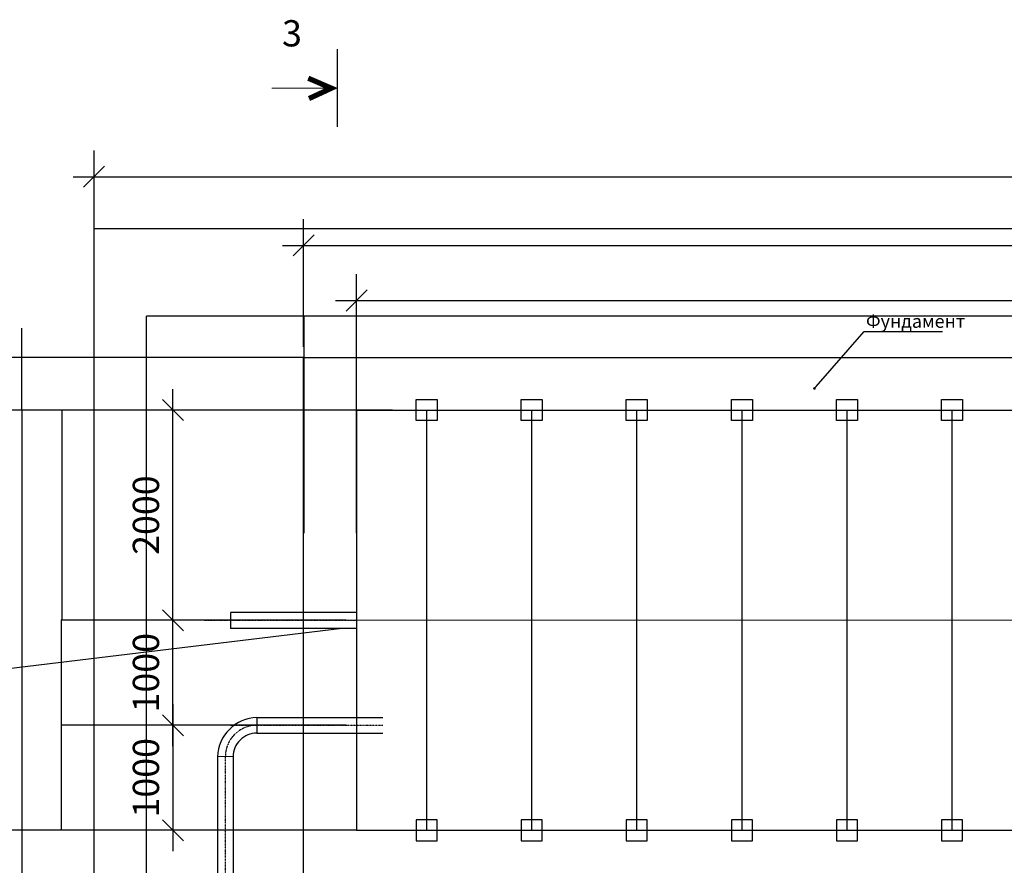
# Model space of a CAD drawing. Extents: x 114271 to 290261, y -19127 to 109445.
# Drawn here: x 119065 to 128437, y 101281 to 109332 of the extents above; entities that cross this region are included whole.
import ezdxf
from ezdxf.enums import TextEntityAlignment as Align
from ezdxf.lldxf.tags import DXFTag

# ---------------------------------------------------------------- set-up
doc = ezdxf.new("R2010")
doc.units = 0
doc.linetypes.add('DASHDOT', pattern=[1, 0.5, -0.25, 0, -0.25])
doc.layers.get('Defpoints').update_dxf_attribs({"color": 20})
for name, color, linetype in [('2DS_OBP_EmuBA', 154, 'Continuous'), ('CP_AXIS', 143, 'DASHDOT'), ('ту6ы', 5, 'Continuous')]:
    doc.layers.add(name, color=color, linetype=linetype)
for name, color, linetype, lineweight in [('Format', 7, 'Continuous', 25), ('WS_design_earth', 1, 'Continuous', 30), ('WS_Dim', 7, 'Continuous', 20), ('WS_equip', 6, 'Continuous', 50)]:
    doc.layers.add(name, color=color, linetype=linetype, lineweight=lineweight)
doc.styles.add('GOST 2.304', font='CS_Gost2304.shx')
doc.styles.add('Гост А', font='gost_1.ttf', dxfattribs={"oblique": 15})
doc.styles.add('ГОСТ2.5', font='gost_1.ttf', dxfattribs={"oblique": 10, "height": 2.5})
tags = doc.linetypes.add('10B013', pattern=[2.405, 1.56, -0.39, 0.065, -0.39]).pattern_tags.tags
tags[10:11] = [DXFTag(74, 4), DXFTag(75, 0), DXFTag(340, '0'), DXFTag(46, 1.0), DXFTag(50, 0.0), DXFTag(44, 0.0), DXFTag(45, 0.0)]
tags[8:9] = [DXFTag(74, 4), DXFTag(75, 0), DXFTag(340, '0'), DXFTag(46, 1.0), DXFTag(50, 0.0), DXFTag(44, 0.0), DXFTag(45, 0.0)]
tags[6:7] = [DXFTag(74, 4), DXFTag(75, 0), DXFTag(340, '0'), DXFTag(46, 1.0), DXFTag(50, 0.0), DXFTag(44, 0.0), DXFTag(45, 0.0)]
tags[4:5] = [DXFTag(74, 4), DXFTag(75, 0), DXFTag(340, '0'), DXFTag(46, 1.0), DXFTag(50, 0.0), DXFTag(44, 0.0), DXFTag(45, 0.0)]
doc.dimstyles.new('Аннотативный', dxfattribs={"dimscale": 0, "dimtxt": 2.5, "dimasz": 2.5, "dimexe": 1.25, "dimexo": 0.1, "dimtad": 1, "dimdec": 0, "dimrnd": 1.38778e-17, "dimzin": 1, "dimtxsty": 'GOST 2.304', "dimblk": 'ARCHTICK', "dimcen": 2.5, "dimdle": 2, "dimadec": 0, "dimazin": 0, "dimtfac": 1, "dimtdec": 0, "dimtmove": 0, "dimatfit": 3, "dimfxl": 1, "dimarcsym": 1})
doc.dimstyles.new('М 50', dxfattribs={"dimtxt": 2.5, "dimasz": 2, "dimexe": 2.5, "dimexo": 1, "dimgap": 1, "dimtad": 1, "dimdec": 1, "dimlfac": 50, "dimrnd": 1, "dimzin": 9, "dimtxsty": 'Гост А', "dimblk": 'OBLIQUE', "dimcen": 3, "dimdle": 2, "dimadec": 0, "dimazin": 0, "dimtfac": 1, "dimtdec": 1, "dimtmove": 1, "dimatfit": 3, "dimfxl": 1, "dimarcsym": 0})

# ---------------------------------------------------------------- blocks, each defined once
blk = doc.blocks.new('_ArchTick')
at = {"color": 0, "linetype": 'ByBlock', "const_width": 0.15}
blk.add_lwpolyline([(-0.5, -0.5), (0.5, 0.5)], dxfattribs=at)
blk = doc.blocks.new('*D243')
at = {"layer": 'Defpoints', "color": 0, "lineweight": -3, "transparency": 16777216}
for p in [(121772.1, 106509.2), (121772.1, 104442), (122272.1, 104442)]:
    blk.add_point(p, dxfattribs=at)
at = {"layer": 'WS_Dim', "color": 0, "lineweight": -2, "transparency": 16777216}
for p, q in [((122274.1, 106509.2), (121770.1, 106509.2)), ((121772.1, 104442.1), (121772.1, 106510.4)), ((122272.1, 104442.1), (122272.1, 106510.4))]:
    blk.add_line(p, q, dxfattribs=at)
at = {"layer": 'WS_Dim', "color": 0, "lineweight": -2, "transparency": 16777216, "xscale": 2.5, "yscale": 2.5, "zscale": 2.5, "rotation": 180}
blk.add_blockref('_ArchTick', (121772.1, 106509.2), dxfattribs=at)
at = {"layer": 'WS_Dim', "color": 0, "lineweight": -2, "transparency": 16777216, "xscale": 2.5, "yscale": 2.5, "zscale": 2.5}
blk.add_blockref('_ArchTick', (122272.1, 106509.2), dxfattribs=at)
at = {"layer": 'WS_Dim', "color": 0, "transparency": 16777216, "insert": (122022.1, 106511.1), "char_height": 2.5, "attachment_point": 5, "style": 'GOST 2.304'}
blk.add_mtext('500', dxfattribs=at)
blk = doc.blocks.new('*D244')
at = {"layer": 'Defpoints', "color": 0, "lineweight": -3, "transparency": 16777216}
for p in [(144772.1, 107345.2), (144772.1, 100614.9), (119772.1, 99614.9)]:
    blk.add_point(p, dxfattribs=at)
at = {"layer": 'WS_Dim', "color": 0, "lineweight": -2, "transparency": 16777216}
for p, q in [((119770.1, 107345.2), (144774.1, 107345.2)), ((119772.1, 99615), (119772.1, 107346.5)), ((144772.1, 100615), (144772.1, 107346.5))]:
    blk.add_line(p, q, dxfattribs=at)
at = {"layer": 'WS_Dim', "color": 0, "lineweight": -2, "transparency": 16777216, "xscale": 2.5, "yscale": 2.5, "zscale": 2.5, "rotation": 180}
blk.add_blockref('_ArchTick', (119772.1, 107345.2), dxfattribs=at)
at = {"layer": 'WS_Dim', "color": 0, "lineweight": -2, "transparency": 16777216, "xscale": 2.5, "yscale": 2.5, "zscale": 2.5}
blk.add_blockref('_ArchTick', (144772.1, 107345.2), dxfattribs=at)
at = {"layer": 'WS_Dim', "color": 0, "transparency": 16777216, "insert": (132272.1, 107347.2), "char_height": 2.5, "attachment_point": 5, "style": 'GOST 2.304'}
blk.add_mtext('25000', dxfattribs=at)
blk = doc.blocks.new('*D245')
at = {"layer": 'Defpoints', "color": 0, "lineweight": -3, "transparency": 16777216}
for p in [(121772.1, 106114.8), (119084.2, 105614.9), (122612.3, 105614.9)]:
    blk.add_point(p, dxfattribs=at)
at = {"layer": 'WS_Dim', "color": 0, "lineweight": -2, "transparency": 16777216}
for p, q in [((119084.2, 106114.8), (119084.2, 106396)), ((121772, 106114.8), (119082.9, 106114.8)), ((119084.2, 105614.9), (119084.2, 106116.8)), ((122612.2, 105614.9), (119082.9, 105614.9))]:
    blk.add_line(p, q, dxfattribs=at)
at = {"layer": 'WS_Dim', "color": 0, "lineweight": -2, "transparency": 16777216, "xscale": 2.5, "yscale": 2.5, "zscale": 2.5}
for p, rotation in [((119084.2, 106114.8), 90), ((119084.2, 105614.9), 270)]:
    blk.add_blockref('_ArchTick', p, dxfattribs=dict(at, rotation=rotation))
at = {"layer": 'WS_Dim', "color": 0, "transparency": 16777216, "insert": (119082.2, 106392.9), "char_height": 2.5, "attachment_point": 5, "rotation": 90, "style": 'GOST 2.304'}
blk.add_mtext('500', dxfattribs=at)
blk = doc.blocks.new('*D246')
at = {"layer": 'Defpoints', "color": 0, "lineweight": -3, "transparency": 16777216}
for p in [(122612.3, 105614.9), (119084.2, 101614.9), (122272.1, 101614.9)]:
    blk.add_point(p, dxfattribs=at)
at = {"layer": 'WS_Dim', "color": 0, "lineweight": -2, "transparency": 16777216}
for p, q in [((122612.2, 105614.9), (119082.9, 105614.9)), ((119084.2, 105616.9), (119084.2, 101612.9)), ((122272, 101614.9), (119082.9, 101614.9))]:
    blk.add_line(p, q, dxfattribs=at)
at = {"layer": 'WS_Dim', "color": 0, "lineweight": -2, "transparency": 16777216, "xscale": 2.5, "yscale": 2.5, "zscale": 2.5}
for p, rotation in [((119084.2, 105614.9), 90), ((119084.2, 101614.9), 270)]:
    blk.add_blockref('_ArchTick', p, dxfattribs=dict(at, rotation=rotation))
at = {"layer": 'WS_Dim', "color": 0, "transparency": 16777216, "insert": (119082.3, 103614.9), "char_height": 2.5, "attachment_point": 5, "rotation": 90, "style": 'GOST 2.304'}
blk.add_mtext('4000', dxfattribs=at)
blk = doc.blocks.new('*D247')
at = {"layer": 'Defpoints', "color": 0, "lineweight": -3, "transparency": 16777216}
for p in [(122272.1, 101614.9), (119084.2, 100614.9), (122612.3, 100614.9)]:
    blk.add_point(p, dxfattribs=at)
at = {"layer": 'WS_Dim', "color": 0, "lineweight": -2, "transparency": 16777216}
for p, q in [((122272, 101614.9), (119082.9, 101614.9)), ((119084.2, 101616.9), (119084.2, 100612.9)), ((122612.2, 100614.9), (119082.9, 100614.9))]:
    blk.add_line(p, q, dxfattribs=at)
at = {"layer": 'WS_Dim', "color": 0, "lineweight": -2, "transparency": 16777216, "xscale": 2.5, "yscale": 2.5, "zscale": 2.5}
for p, rotation in [((119084.2, 101614.9), 90), ((119084.2, 100614.9), 270)]:
    blk.add_blockref('_ArchTick', p, dxfattribs=dict(at, rotation=rotation))
at = {"layer": 'WS_Dim', "color": 0, "transparency": 16777216, "insert": (119082.3, 101330.4), "char_height": 2.5, "attachment_point": 5, "rotation": 90, "style": 'GOST 2.304'}
blk.add_mtext('1000', dxfattribs=at)
blk = doc.blocks.new('*D271')
at = {"layer": 'Defpoints', "color": 0, "lineweight": -3, "transparency": 16777216}
for p in [(122272.1, 106509.2), (122272.1, 104442), (140272.1, 104442)]:
    blk.add_point(p, dxfattribs=at)
at = {"layer": 'WS_Dim', "color": 0, "lineweight": -2, "transparency": 16777216}
for p, q in [((140274.1, 106509.2), (122270.1, 106509.2)), ((122272.1, 104442.1), (122272.1, 106510.4)), ((140272.1, 104442.1), (140272.1, 106510.4))]:
    blk.add_line(p, q, dxfattribs=at)
at = {"layer": 'WS_Dim', "color": 0, "lineweight": -2, "transparency": 16777216, "xscale": 2.5, "yscale": 2.5, "zscale": 2.5, "rotation": 180}
blk.add_blockref('_ArchTick', (122272.1, 106509.2), dxfattribs=at)
at = {"layer": 'WS_Dim', "color": 0, "lineweight": -2, "transparency": 16777216, "xscale": 2.5, "yscale": 2.5, "zscale": 2.5}
blk.add_blockref('_ArchTick', (140272.1, 106509.2), dxfattribs=at)
at = {"layer": 'WS_Dim', "color": 0, "transparency": 16777216, "insert": (131272.1, 106511), "char_height": 2.5, "attachment_point": 5, "style": 'GOST 2.304'}
blk.add_mtext('18000', dxfattribs=at)
blk = doc.blocks.new('*D273')
at = {"layer": 'Defpoints', "color": 0, "lineweight": -3, "transparency": 16777216}
for p in [(120272.1, 106509.2), (121772.1, 104941.9), (120272.1, 99614.9)]:
    blk.add_point(p, dxfattribs=at)
at = {"layer": 'WS_Dim', "color": 0, "lineweight": -2, "transparency": 16777216}
for p, q in [((121774.1, 106509.2), (120270.1, 106509.2)), ((120272.1, 99615), (120272.1, 106510.4)), ((121772.1, 104942), (121772.1, 106510.4))]:
    blk.add_line(p, q, dxfattribs=at)
at = {"layer": 'WS_Dim', "color": 0, "lineweight": -2, "transparency": 16777216, "xscale": 2.5, "yscale": 2.5, "zscale": 2.5, "rotation": 180}
blk.add_blockref('_ArchTick', (120272.1, 106509.2), dxfattribs=at)
at = {"layer": 'WS_Dim', "color": 0, "lineweight": -2, "transparency": 16777216, "xscale": 2.5, "yscale": 2.5, "zscale": 2.5}
blk.add_blockref('_ArchTick', (121772.1, 106509.2), dxfattribs=at)
at = {"layer": 'WS_Dim', "color": 0, "transparency": 16777216, "insert": (121022.1, 106511.1), "char_height": 2.5, "attachment_point": 5, "style": 'GOST 2.304'}
blk.add_mtext('1500', dxfattribs=at)
blk = doc.blocks.new('*D234')
at = {"layer": 'Defpoints', "color": 0, "lineweight": -3, "transparency": 16777216}
for p in [(121936.8, 102614.9), (119460.2, 101614.9), (122277.1, 101614.9)]:
    blk.add_point(p, dxfattribs=at)
at = {"layer": 'WS_Dim', "color": 0, "lineweight": -2, "transparency": 16777216}
for p, q in [((121936.7, 102614.9), (119459, 102614.9)), ((119460.2, 102616.9), (119460.2, 101612.9)), ((122277, 101614.9), (119459, 101614.9))]:
    blk.add_line(p, q, dxfattribs=at)
at = {"layer": 'WS_Dim', "color": 0, "lineweight": -2, "transparency": 16777216, "xscale": 2.5, "yscale": 2.5, "zscale": 2.5}
for p, rotation in [((119460.2, 102614.9), 90), ((119460.2, 101614.9), 270)]:
    blk.add_blockref('_ArchTick', p, dxfattribs=dict(at, rotation=rotation))
at = {"layer": 'WS_Dim', "color": 0, "transparency": 16777216, "insert": (119458.4, 102114.9), "char_height": 2.5, "attachment_point": 5, "rotation": 90, "style": 'GOST 2.304'}
blk.add_mtext('1000', dxfattribs=at)
blk = doc.blocks.new('*D237')
at = {"layer": 'Defpoints', "color": 0, "lineweight": -3, "transparency": 16777216}
for p in [(121767.1, 103614.9), (119460.2, 102614.9), (122061.7, 102614.9)]:
    blk.add_point(p, dxfattribs=at)
at = {"layer": 'WS_Dim', "color": 0, "lineweight": -2, "transparency": 16777216}
for p, q in [((121767, 103614.9), (119459, 103614.9)), ((119460.2, 103616.9), (119460.2, 102612.9)), ((122061.6, 102614.9), (119459, 102614.9))]:
    blk.add_line(p, q, dxfattribs=at)
at = {"layer": 'WS_Dim', "color": 0, "lineweight": -2, "transparency": 16777216, "xscale": 2.5, "yscale": 2.5, "zscale": 2.5}
for p, rotation in [((119460.2, 103614.9), 90), ((119460.2, 102614.9), 270)]:
    blk.add_blockref('_ArchTick', p, dxfattribs=dict(at, rotation=rotation))
at = {"layer": 'WS_Dim', "color": 0, "transparency": 16777216, "insert": (119458.4, 103070.8), "char_height": 2.5, "attachment_point": 5, "rotation": 90, "style": 'GOST 2.304'}
blk.add_mtext('1000', dxfattribs=at)
blk = doc.blocks.new('*D241')
at = {"layer": 'Defpoints', "color": 0, "lineweight": -3, "transparency": 16777216}
for p in [(122272.1, 105614.9), (119464.4, 103614.9), (121767.1, 103614.9)]:
    blk.add_point(p, dxfattribs=at)
at = {"layer": 'WS_Dim', "color": 0, "lineweight": -2, "transparency": 16777216}
for p, q in [((122272, 105614.9), (119463.2, 105614.9)), ((119464.4, 105616.9), (119464.4, 103612.9)), ((121767, 103614.9), (119463.2, 103614.9))]:
    blk.add_line(p, q, dxfattribs=at)
at = {"layer": 'WS_Dim', "color": 0, "lineweight": -2, "transparency": 16777216, "xscale": 2.5, "yscale": 2.5, "zscale": 2.5}
for p, rotation in [((119464.4, 105614.9), 90), ((119464.4, 103614.9), 270)]:
    blk.add_blockref('_ArchTick', p, dxfattribs=dict(at, rotation=rotation))
at = {"layer": 'WS_Dim', "color": 0, "transparency": 16777216, "insert": (119462.4, 105111.9), "char_height": 2.5, "attachment_point": 5, "rotation": 90, "style": 'GOST 2.304'}
blk.add_mtext('2000', dxfattribs=at)
blk = doc.blocks.new('*D240')
at = {"layer": 'Defpoints', "color": 0, "lineweight": -3, "transparency": 16777216}
for p in [(121772.1, 106114.8), (117992.5, 91115), (121767.1, 91115)]:
    blk.add_point(p, dxfattribs=at)
at = {"layer": 'WS_Dim', "color": 0, "lineweight": -2, "transparency": 16777216}
for p, q in [((121772, 106114.8), (117991.3, 106114.8)), ((117992.5, 106116.8), (117992.5, 91113)), ((121767, 91115), (117991.3, 91115))]:
    blk.add_line(p, q, dxfattribs=at)
at = {"layer": 'WS_Dim', "color": 0, "lineweight": -2, "transparency": 16777216, "xscale": 2.5, "yscale": 2.5, "zscale": 2.5}
for p, rotation in [((117992.5, 106114.8), 90), ((117992.5, 91115), 270)]:
    blk.add_blockref('_ArchTick', p, dxfattribs=dict(at, rotation=rotation))
at = {"layer": 'WS_Dim', "color": 0, "transparency": 16777216, "insert": (117990.6, 98614.9), "char_height": 2.5, "attachment_point": 5, "rotation": 90, "style": 'GOST 2.304'}
blk.add_mtext('15000', dxfattribs=at)
blk = doc.blocks.new('_Dot')
at = {"color": 0, "linetype": 'ByBlock', "lineweight": -2}
blk.add_line((-0.5, 0), (-1, 0), dxfattribs=at)
at = {"color": 0, "linetype": 'ByBlock', "const_width": 0.5}
blk.add_lwpolyline([(-0.25, 0, 1), (0.25, 0, 1)], format="xyb", close=True, dxfattribs=at)
blk = doc.blocks.new('_Oblique')
at = {"color": 0, "linetype": 'ByBlock', "lineweight": -2}
blk.add_line((-0.5, -0.5), (0.5, 0.5), dxfattribs=at)
blk = doc.blocks.new('*D345')
at = {"layer": '2DS_OBP_EmuBA', "color": 0, "lineweight": -2, "transparency": 16777216}
for p, q in [((121767.1, 106215.8), (121767.1, 107432.3)), ((140767.1, 106214.8), (140767.1, 107432.3)), ((121567.1, 107182.3), (140967.1, 107182.3))]:
    blk.add_line(p, q, dxfattribs=at)
at = {"layer": 'Defpoints', "color": 0, "lineweight": -3, "transparency": 16777216}
for p in [(140767.1, 107182.3), (121767.1, 106115.8), (140767.1, 106114.8)]:
    blk.add_point(p, dxfattribs=at)
at = {"layer": '2DS_OBP_EmuBA', "color": 0, "lineweight": -2, "transparency": 16777216, "xscale": 200, "yscale": 200, "zscale": 200, "rotation": 180}
blk.add_blockref('_Oblique', (121767.1, 107182.3), dxfattribs=at)
at = {"layer": '2DS_OBP_EmuBA', "color": 0, "lineweight": -2, "transparency": 16777216, "xscale": 200, "yscale": 200, "zscale": 200}
blk.add_blockref('_Oblique', (140767.1, 107182.3), dxfattribs=at)
at = {"layer": '2DS_OBP_EmuBA', "color": 0, "lineweight": -3, "transparency": 16777216, "insert": (131267.1, 107407.3), "char_height": 250, "attachment_point": 5, "style": 'Гост А'}
blk.add_mtext('19000', dxfattribs=at)
blk = doc.blocks.new('*D346')
at = {"layer": '2DS_OBP_EmuBA', "color": 0, "lineweight": -2, "transparency": 16777216}
for p, q in [((119772.1, 99964.9), (119772.1, 108086.7)), ((144772.1, 100714.9), (144772.1, 108086.7)), ((119572.1, 107836.7), (144972.1, 107836.7))]:
    blk.add_line(p, q, dxfattribs=at)
at = {"layer": 'Defpoints', "color": 0, "lineweight": -3, "transparency": 16777216}
for p in [(144772.1, 107836.7), (144772.1, 100614.9), (119772.1, 99864.9)]:
    blk.add_point(p, dxfattribs=at)
at = {"layer": '2DS_OBP_EmuBA', "color": 0, "lineweight": -2, "transparency": 16777216, "xscale": 200, "yscale": 200, "zscale": 200, "rotation": 180}
blk.add_blockref('_Oblique', (119772.1, 107836.7), dxfattribs=at)
at = {"layer": '2DS_OBP_EmuBA', "color": 0, "lineweight": -2, "transparency": 16777216, "xscale": 200, "yscale": 200, "zscale": 200}
blk.add_blockref('_Oblique', (144772.1, 107836.7), dxfattribs=at)
at = {"layer": '2DS_OBP_EmuBA', "color": 0, "lineweight": -3, "transparency": 16777216, "insert": (132272.1, 108061.7), "char_height": 250, "attachment_point": 5, "style": 'Гост А'}
blk.add_mtext('25000', dxfattribs=at)
blk = doc.blocks.new('*D347')
at = {"layer": '2DS_OBP_EmuBA', "color": 0, "lineweight": -2, "transparency": 16777216}
for p, q in [((118073.5, 106022.4), (118073.5, 106718.1)), ((118598.5, 106314.8), (118598.5, 105414.9)), ((121667.1, 106114.8), (118348.5, 106114.8)), ((118598.5, 105864.9), (118073.5, 106022.4)), ((122172.1, 105614.9), (118348.5, 105614.9))]:
    blk.add_line(p, q, dxfattribs=at)
at = {"layer": 'Defpoints', "color": 0, "lineweight": -3, "transparency": 16777216}
for p in [(121767.1, 106114.8), (118598.5, 105614.9), (122272.1, 105614.9)]:
    blk.add_point(p, dxfattribs=at)
at = {"layer": '2DS_OBP_EmuBA', "color": 0, "lineweight": -2, "transparency": 16777216, "xscale": 200, "yscale": 200, "zscale": 200}
for p, rotation in [((118598.5, 106114.8), 90), ((118598.5, 105614.9), 270)]:
    blk.add_blockref('_Oblique', p, dxfattribs=dict(at, rotation=rotation))
at = {"layer": '2DS_OBP_EmuBA', "color": 0, "lineweight": -3, "transparency": 16777216, "insert": (117848.5, 106370.2), "char_height": 250, "attachment_point": 5, "rotation": 90, "style": 'Гост А'}
blk.add_mtext('500', dxfattribs=at)
blk = doc.blocks.new('*D348')
at = {"layer": '2DS_OBP_EmuBA', "color": 0, "lineweight": -2, "transparency": 16777216}
for p, q in [((118598.5, 105814.9), (118598.5, 101414.9)), ((122172.1, 105614.9), (118348.5, 105614.9)), ((122172.1, 101614.9), (118348.5, 101614.9))]:
    blk.add_line(p, q, dxfattribs=at)
at = {"layer": 'Defpoints', "color": 0, "lineweight": -3, "transparency": 16777216}
for p in [(122272.1, 105614.9), (118598.5, 101614.9), (122272.1, 101614.9)]:
    blk.add_point(p, dxfattribs=at)
at = {"layer": '2DS_OBP_EmuBA', "color": 0, "lineweight": -2, "transparency": 16777216, "xscale": 200, "yscale": 200, "zscale": 200}
for p, rotation in [((118598.5, 105614.9), 90), ((118598.5, 101614.9), 270)]:
    blk.add_blockref('_Oblique', p, dxfattribs=dict(at, rotation=rotation))
at = {"layer": '2DS_OBP_EmuBA', "color": 0, "lineweight": -3, "transparency": 16777216, "insert": (118373.5, 103614.9), "char_height": 250, "attachment_point": 5, "rotation": 90, "style": 'Гост А'}
blk.add_mtext('4000', dxfattribs=at)
blk = doc.blocks.new('*D349')
at = {"layer": '2DS_OBP_EmuBA', "color": 0, "lineweight": -2, "transparency": 16777216}
for p, q in [((118598.5, 101814.9), (118598.5, 100414.9)), ((122172.1, 101614.9), (118348.5, 101614.9)), ((122172.1, 100614.9), (118348.5, 100614.9))]:
    blk.add_line(p, q, dxfattribs=at)
at = {"layer": 'Defpoints', "color": 0, "lineweight": -3, "transparency": 16777216}
for p in [(122272.1, 101614.9), (118598.5, 100614.9), (122272.1, 100614.9)]:
    blk.add_point(p, dxfattribs=at)
at = {"layer": '2DS_OBP_EmuBA', "color": 0, "lineweight": -2, "transparency": 16777216, "xscale": 200, "yscale": 200, "zscale": 200}
for p, rotation in [((118598.5, 101614.9), 90), ((118598.5, 100614.9), 270)]:
    blk.add_blockref('_Oblique', p, dxfattribs=dict(at, rotation=rotation))
at = {"layer": '2DS_OBP_EmuBA', "color": 0, "lineweight": -3, "transparency": 16777216, "insert": (118373.5, 101114.9), "char_height": 250, "attachment_point": 5, "rotation": 90, "style": 'Гост А'}
blk.add_mtext('1000', dxfattribs=at)
blk = doc.blocks.new('*D389')
at = {"layer": '2DS_OBP_EmuBA', "color": 0, "lineweight": -2, "transparency": 16777216}
for p, q in [((120523.7, 102414.9), (120523.7, 103814.9)), ((122172.1, 103614.9), (120273.7, 103614.9)), ((122172.1, 102614.9), (120273.7, 102614.9))]:
    blk.add_line(p, q, dxfattribs=at)
at = {"layer": 'Defpoints', "color": 0, "lineweight": -3, "transparency": 16777216}
for p in [(120523.7, 103614.9), (122272.1, 103614.9), (122272.1, 102614.9)]:
    blk.add_point(p, dxfattribs=at)
at = {"layer": '2DS_OBP_EmuBA', "color": 0, "lineweight": -2, "transparency": 16777216, "xscale": 200, "yscale": 200, "zscale": 200}
for p, rotation in [((120523.7, 103614.9), 90), ((120523.7, 102614.9), 270)]:
    blk.add_blockref('_Oblique', p, dxfattribs=dict(at, rotation=rotation))
at = {"layer": '2DS_OBP_EmuBA', "color": 0, "lineweight": -3, "transparency": 16777216, "insert": (120298.7, 103114.9), "char_height": 250, "attachment_point": 5, "rotation": 90, "style": 'Гост А'}
blk.add_mtext('1000', dxfattribs=at)
blk = doc.blocks.new('*D390')
at = {"layer": '2DS_OBP_EmuBA', "color": 0, "lineweight": -2, "transparency": 16777216}
for p, q in [((120523.7, 103414.9), (120523.7, 105814.9)), ((122172.1, 105614.9), (120273.7, 105614.9)), ((122172.1, 103614.9), (120273.7, 103614.9))]:
    blk.add_line(p, q, dxfattribs=at)
at = {"layer": 'Defpoints', "color": 0, "lineweight": -3, "transparency": 16777216}
for p in [(120523.7, 105614.9), (122272.1, 105614.9), (122272.1, 103614.9)]:
    blk.add_point(p, dxfattribs=at)
at = {"layer": '2DS_OBP_EmuBA', "color": 0, "lineweight": -2, "transparency": 16777216, "xscale": 200, "yscale": 200, "zscale": 200}
for p, rotation in [((120523.7, 105614.9), 90), ((120523.7, 103614.9), 270)]:
    blk.add_blockref('_Oblique', p, dxfattribs=dict(at, rotation=rotation))
at = {"layer": '2DS_OBP_EmuBA', "color": 0, "lineweight": -3, "transparency": 16777216, "insert": (120298.7, 104614.9), "char_height": 250, "attachment_point": 5, "rotation": 90, "style": 'Гост А'}
blk.add_mtext('2000', dxfattribs=at)
blk = doc.blocks.new('*D391')
at = {"layer": '2DS_OBP_EmuBA', "color": 0, "lineweight": -2, "transparency": 16777216}
for p, q in [((120523.7, 102814.9), (120523.7, 101414.9)), ((122172.1, 102614.9), (120273.7, 102614.9)), ((122172.1, 101614.9), (120273.7, 101614.9))]:
    blk.add_line(p, q, dxfattribs=at)
at = {"layer": 'Defpoints', "color": 0, "lineweight": -3, "transparency": 16777216}
for p in [(122272.1, 102614.9), (120523.7, 101614.9), (122272.1, 101614.9)]:
    blk.add_point(p, dxfattribs=at)
at = {"layer": '2DS_OBP_EmuBA', "color": 0, "lineweight": -2, "transparency": 16777216, "xscale": 200, "yscale": 200, "zscale": 200}
for p, rotation in [((120523.7, 102614.9), 90), ((120523.7, 101614.9), 270)]:
    blk.add_blockref('_Oblique', p, dxfattribs=dict(at, rotation=rotation))
at = {"layer": '2DS_OBP_EmuBA', "color": 0, "lineweight": -3, "transparency": 16777216, "insert": (120298.7, 102114.9), "char_height": 250, "attachment_point": 5, "rotation": 90, "style": 'Гост А'}
blk.add_mtext('1000', dxfattribs=at)
blk = doc.blocks.new('*D424')
at = {"layer": '2DS_OBP_EmuBA', "color": 0, "lineweight": -2, "transparency": 16777216}
for p, q in [((122272.1, 105714.9), (122272.1, 106908.3)), ((140272.1, 105714.9), (140272.1, 106908.3)), ((122072.1, 106658.3), (140472.1, 106658.3))]:
    blk.add_line(p, q, dxfattribs=at)
at = {"layer": 'Defpoints', "color": 0, "lineweight": -3, "transparency": 16777216}
for p in [(140272.1, 106658.3), (122272.1, 105614.9), (140272.1, 105614.9)]:
    blk.add_point(p, dxfattribs=at)
at = {"layer": '2DS_OBP_EmuBA', "color": 0, "lineweight": -2, "transparency": 16777216, "xscale": 200, "yscale": 200, "zscale": 200, "rotation": 180}
blk.add_blockref('_Oblique', (122272.1, 106658.3), dxfattribs=at)
at = {"layer": '2DS_OBP_EmuBA', "color": 0, "lineweight": -2, "transparency": 16777216, "xscale": 200, "yscale": 200, "zscale": 200}
blk.add_blockref('_Oblique', (140272.1, 106658.3), dxfattribs=at)
at = {"layer": '2DS_OBP_EmuBA', "color": 0, "lineweight": -3, "transparency": 16777216, "insert": (131272.1, 106883.3), "char_height": 250, "attachment_point": 5, "style": 'Гост А'}
blk.add_mtext('18000', dxfattribs=at)

msp = doc.modelspace()

# ---------------------------------------------------------------- linework, layer by layer
at = {"color": 132, "linetype": '10B013', "lineweight": 0, "ltscale": 3}
msp.add_line((122061.67048, 103614.89726), (140272.05474, 103614.89726), dxfattribs=at)
at = {"lineweight": 30}
for points in [[(122839.02847, 105714.89726), (123039.02847, 105714.89726), (123039.02847, 105514.89726), (122839.02847, 105514.89726)], [(123839.02847, 105714.89726), (124039.02847, 105714.89726), (124039.02847, 105514.89726), (123839.02847, 105514.89726)], [(124839.02847, 105714.89726), (125039.02847, 105714.89726), (125039.02847, 105514.89726), (124839.02847, 105514.89726)], [(125839.02847, 105714.89726), (126039.02847, 105714.89726), (126039.02847, 105514.89726), (125839.02847, 105514.89726)], [(126839.02847, 105714.89726), (127039.02847, 105714.89726), (127039.02847, 105514.89726), (126839.02847, 105514.89726)], [(127839.02847, 105714.89726), (128039.02847, 105714.89726), (128039.02847, 105514.89726), (127839.02847, 105514.89726)], [(122839.02847, 101514.89726), (123039.02847, 101514.89726), (123039.02847, 101714.89726), (122839.02847, 101714.89726)], [(123839.02847, 101514.89726), (124039.02847, 101514.89726), (124039.02847, 101714.89726), (123839.02847, 101714.89726)], [(124839.02847, 101514.89726), (125039.02847, 101514.89726), (125039.02847, 101714.89726), (124839.02847, 101714.89726)], [(125839.02847, 101514.89726), (126039.02847, 101514.89726), (126039.02847, 101714.89726), (125839.02847, 101714.89726)], [(126839.02847, 101514.89726), (127039.02847, 101514.89726), (127039.02847, 101714.89726), (126839.02847, 101714.89726)], [(127839.02847, 101514.89726), (128039.02847, 101514.89726), (128039.02847, 101714.89726), (127839.02847, 101714.89726)]]:
    msp.add_lwpolyline(points, close=True, dxfattribs=at)
at = {"layer": '2DS_OBP_EmuBA', "linetype": 'ByBlock', "lineweight": -2}
msp.add_line((127102.49304, 106362.73348), (127120.49304, 106362.73348), dxfattribs=at)
at = {"layer": '2DS_OBP_EmuBA', "color": 0, "lineweight": -3}
for p, q in [((122272.05474, 105614.89726), (127510.555, 105614.89726)), ((117589.26316, 102988.75851), (122135.70352, 103540.03901))]:
    msp.add_line(p, q, dxfattribs=at)
at = {"layer": '2DS_OBP_EmuBA', "lineweight": 30}
for p, q in [((122937.29463, 105614.89726), (122937.29463, 101614.89726)), ((123937.29463, 105614.89726), (123937.29463, 101614.89726)), ((124937.29463, 105614.89726), (124937.29463, 101614.89726)), ((125937.29463, 105614.89726), (125937.29463, 101614.89726)), ((126937.29463, 105614.89726), (126937.29463, 101614.89726)), ((127937.29463, 105614.89726), (127937.29463, 101614.89726))]:
    msp.add_line(p, q, dxfattribs=at)
at = {"layer": '2DS_OBP_EmuBA', "linetype": 'ByBlock', "lineweight": -2}
for points in [[(126646.29522, 105840.03364), (127102.49304, 106362.73348)], [(127120.49304, 106362.73348), (127847.98034, 106362.73348)]]:
    msp.add_lwpolyline(points, dxfattribs=at)
at = {"layer": 'CP_AXIS', "ltscale": 4}
for p, q in [((120822.05474, 103614.89726), (122272.05474, 103614.89726)), ((121072.05474, 102614.89726), (122522.05474, 102614.89726)), ((121022.0564, 102315.40332), (121022.0564, 98615.47883))]:
    msp.add_line(p, q, dxfattribs=at)
msp.add_arc((121322.05474, 102314.89726), 300, 90, 180, dxfattribs=at)
at = {"layer": 'Format'}
msp.add_line((122089.01587, 108311.32167), (122089.01587, 109050.04015), dxfattribs=at)
at = {"layer": 'WS_design_earth'}
msp.add_lwpolyline([(121097.05474, 99864.89726), (121767.05474, 99864.89726), (121767.05474, 106114.82356), (140767.05475, 106114.76038), (140767.05475, 100614.89726)], dxfattribs=at)
at = {"layer": 'WS_Dim'}
msp.add_line((122063.32173, 108680.50054), (121463.32173, 108680.50054), dxfattribs=at)
at = {"layer": 'WS_Dim', "const_width": 50}
msp.add_lwpolyline([(121818.58155, 108580.60766), (122032.00436, 108679.36942), (121811.57172, 108774.24412)], dxfattribs=at)
at = {"layer": 'WS_equip', "lineweight": 30}
for p, q in [((122272.05474, 105614.89726), (122272.05474, 101614.89726)), ((122272.05474, 105614.89726), (140272.05474, 105614.89726)), ((122272.05474, 101614.89726), (140272.05474, 101614.89726))]:
    msp.add_line(p, q, dxfattribs=at)
at = {"layer": 'ту6ы', "linetype": 'Continuous', "lineweight": 30}
for p, q in [((121072.05474, 103685.87565), (121072.05191, 103535.76792)), ((121072.05474, 103690.03901), (122272.05474, 103690.03901)), ((121072.05474, 103540.03901), (122272.05474, 103540.03901)), ((121322.05474, 102690.03901), (121322.05191, 102539.93128)), ((121322.05474, 102690.03901), (122522.05474, 102690.03901)), ((121322.05474, 102540.03901), (122522.05474, 102540.03901)), ((120947.0598, 102315.0238), (120947.0569, 99087.5038)), ((121097.053, 102315.78283), (120947.0598, 102315.0238)), ((121097.05474, 102314.89726), (121097.05474, 99087.5038))]:
    msp.add_line(p, q, dxfattribs=at)
for centre, radius, start, end in [((121337.7421, 102299.35755), 390.99628, 92.299409555, 177.722243343), ((121321.20305, 102315.78283), 224.15005, 89.783020376, 180.226364416)]:
    msp.add_arc(centre, radius, start, end, dxfattribs=at)

# ---------------------------------------------------------------- block references
at = {"layer": '2DS_OBP_EmuBA', "lineweight": -2, "xscale": 25, "yscale": 25, "zscale": 25, "rotation": 228.8864530521453}
msp.add_blockref('_Dot', (126629.85639, 105821.19844), dxfattribs=at)

# ---------------------------------------------------------------- texts
at = {"layer": '2DS_OBP_EmuBA', "insert": (127120.49304, 106523.35848), "char_height": 125, "attachment_point": 1, "style": 'ГОСТ2.5'}
msp.add_mtext('Фундамент', dxfattribs=at)
at = {"layer": 'WS_Dim', "style": 'GOST 2.304'}
msp.add_text('3', height=250, dxfattribs=at).set_placement((121561.93932, 109327.1492), align=Align.TOP_LEFT)

# ---------------------------------------------------------------- dimensions: what is measured, and where the dimension line sits
at = {"layer": '2DS_OBP_EmuBA', "color": 0, "lineweight": -3}
for base, p1, p2, picture, middle in [((144772.05475, 107836.69382), (119772.05474, 99864.89726), (144772.05475, 100614.89726), '*D346', (132272.05475, 108061.69382)), ((140767.05475, 107182.27809), (121767.05474, 106115.82356), (140767.05475, 106114.76038), '*D345', (131267.05475, 107407.27809)), ((140272.05474, 106658.26891), (122272.05474, 105614.89726), (140272.05474, 105614.89726), '*D424', (131272.05475, 106883.26891))]:
    dim = msp.add_linear_dim(base=base, p1=p1, p2=p2, dimstyle='М 50', override={"dimtxt": 250, "dimasz": 200, "dimexe": 250, "dimexo": 100, "dimgap": 100, "dimdec": 2, "dimlfac": 1, "dimcen": 300, "dimdle": 200, "dimtm": 1e-09, "dimtdec": 2, "dimfxl": 0.18, "dimarcsym": 2}, dxfattribs=at)
    dim.commit()
    dim.dimension.update_dxf_attribs({"geometry": picture, "text_midpoint": middle})
for base, p1, p2, picture, middle in [((118598.4695, 105614.89726), (121767.05474, 106114.82356), (122272.05474, 105614.89726), '*D347', (117848.4695, 106122.36041)), ((118598.4695, 101614.89726), (122272.05474, 105614.89726), (122272.05474, 101614.89726), '*D348', (118373.4695, 103614.89726)), ((120523.65542, 105614.89726), (122272.05474, 103614.89726), (122272.05474, 105614.89726), '*D390', (120298.65542, 104614.89726)), ((120523.65542, 103614.89726), (122272.05474, 102614.89726), (122272.05474, 103614.89726), '*D389', (120298.65542, 103114.89726)), ((120523.65542, 101614.89726), (122272.05474, 102614.89726), (122272.05474, 101614.89726), '*D391', (120298.65542, 102114.89726)), ((118598.4695, 100614.89726), (122272.05474, 101614.89726), (122272.05474, 100614.89726), '*D349', (118373.4695, 101114.89726))]:
    dim = msp.add_linear_dim(base=base, p1=p1, p2=p2, angle=90, dimstyle='М 50', override={"dimtxt": 250, "dimasz": 200, "dimexe": 250, "dimexo": 100, "dimgap": 100, "dimdec": 2, "dimlfac": 1, "dimcen": 300, "dimdle": 200, "dimtm": 1e-09, "dimtdec": 2, "dimfxl": 0.18, "dimarcsym": 2}, dxfattribs=at)
    dim.commit()
    dim.dimension.update_dxf_attribs({"geometry": picture, "text_midpoint": middle})
at = {"layer": 'WS_Dim'}
for base, p1, p2, picture, middle in [((144772.05475, 107345.21239), (119772.05474, 99614.89726), (144772.05475, 100614.89726), '*D244', (132272.05475, 107347.23599)), ((120272.05474, 106509.15216), (121772.05475, 104941.88314), (120272.05474, 99614.89726), '*D273', (121022.05474, 106511.07894)), ((121772.05475, 106509.15216), (122272.05474, 104441.95768), (121772.05475, 104441.95768), '*D243', (122022.05475, 106511.07894)), ((122272.05474, 106509.15216), (140272.05474, 104441.95768), (122272.05474, 104441.95768), '*D271', (131272.05474, 106511.02716))]:
    dim = msp.add_linear_dim(base=base, p1=p1, p2=p2, dimstyle='Аннотативный', override={"dimscale": 1, "dimfxl": 0.65}, dxfattribs=at)
    dim.commit()
    dim.dimension.update_dxf_attribs({"geometry": picture, "text_midpoint": middle})
for base, p1, p2, picture, middle in [((119084.15173, 105614.89726), (121772.05475, 106114.82356), (122612.27255, 105614.89726), '*D245', (119084.15173, 106392.94856)), ((119464.41, 103614.89726), (122272.05474, 105614.89726), (121767.05474, 103614.89726), '*D241', (119464.41, 105111.88225)), ((119460.24664, 102614.89726), (121767.05474, 103614.89726), (122061.67048, 102614.89726), '*D237', (119460.24664, 103070.78236)), ((119460.24664, 101614.89726), (121936.83694, 102614.89726), (122277.05475, 101614.89726), '*D234', (119460.24664, 102114.89726)), ((119084.15173, 100614.89726), (122272.05474, 101614.89726), (122612.27255, 100614.89726), '*D247', (119084.15173, 101330.44856))]:
    dim = msp.add_linear_dim(base=base, p1=p1, p2=p2, angle=90, dimstyle='Аннотативный', override={"dimscale": 1, "dimfxl": 0.65}, dxfattribs=at)
    dim.commit()
    dim.dimension.update_dxf_attribs({"geometry": picture, "text_midpoint": middle, "dimtype": 160})
for base, p1, p2, picture, middle in [((117992.50005, 91114.97097), (121772.05475, 106114.82354), (121767.05474, 91114.97097), '*D240', (117990.57327, 98614.89726)), ((119084.15173, 101614.89726), (122612.27255, 105614.89726), (122272.05474, 101614.89726), '*D246', (119082.27673, 103614.89726))]:
    dim = msp.add_linear_dim(base=base, p1=p1, p2=p2, angle=90, dimstyle='Аннотативный', override={"dimscale": 1, "dimfxl": 0.65}, dxfattribs=at)
    dim.commit()
    dim.dimension.update_dxf_attribs({"geometry": picture, "text_midpoint": middle})

doc.saveas('drawing.dxf')
